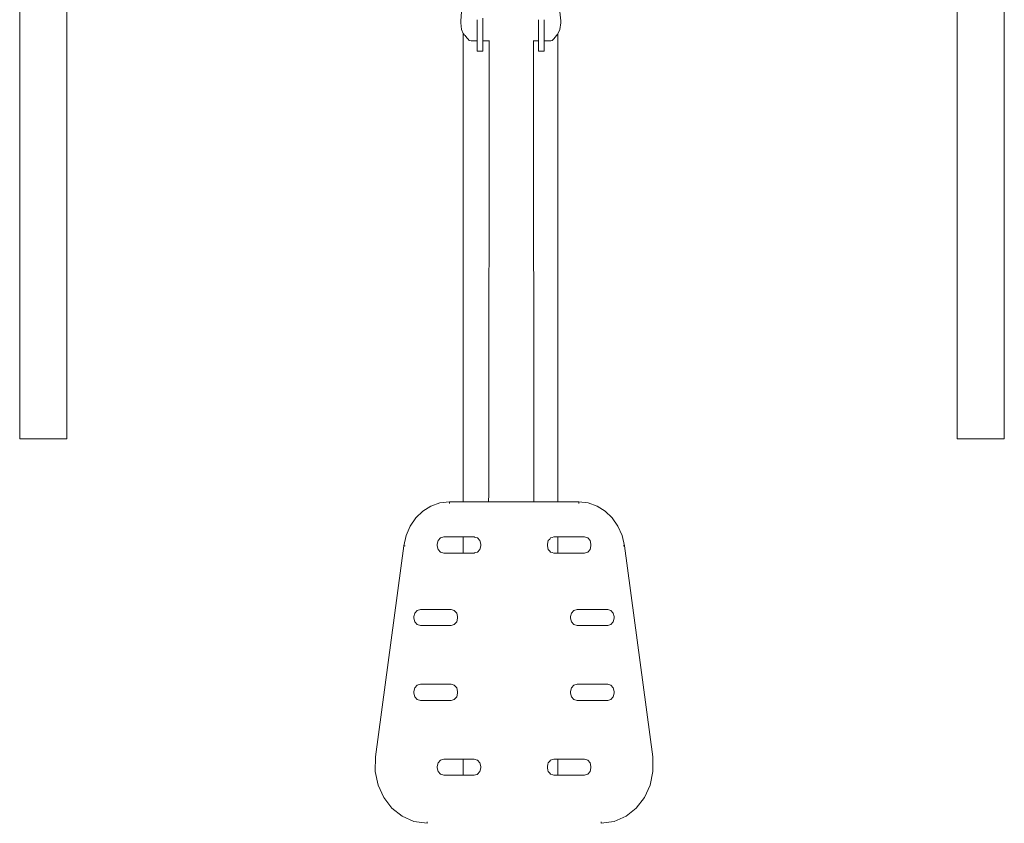
# Model space of a CAD drawing. Units: millimetres. Extents: x 1506 to 3643, y 1192 to 1679.
# Drawn here: x 1732 to 1843, y 1529 to 1619 of the extents above; entities that cross this region are included whole.
import ezdxf

# ---------------------------------------------------------------- set-up
doc = ezdxf.new("R2010")
doc.units = ezdxf.units.MM
doc.layers.add('ProfileEdges_Nr_Pióra__7', color=7, linetype='Continuous', lineweight=18)

msp = doc.modelspace()

# ---------------------------------------------------------------- linework, layer by layer
at = {"layer": 'ProfileEdges_Nr_Pióra__7', "color": 5, "linetype": 'Continuous', "flags": 128}
for points in [[(1731.64, 1572.05), (1731.64, 1633.18)], [(1736.97, 1572.05), (1736.97, 1633.18)], [(1837.77, 1633.18), (1837.77, 1572.05)], [(1843.1, 1633.18), (1843.1, 1572.05)], [(1781.67, 1620.35), (1781.56, 1619.36)], [(1784.07, 1619.47), (1784.07, 1619.65)], [(1792.89, 1619.36), (1792.77, 1620.35)], [(1781.56, 1619.36), (1781.56, 1619.12)], [(1781.56, 1619.12), (1781.67, 1618.38)], [(1783.42, 1619.47), (1783.42, 1619.17)], [(1783.42, 1619.17), (1783.42, 1618.97)], [(1783.42, 1618.47), (1783.42, 1618.97)], [(1783.42, 1618.03), (1783.42, 1618.47)], [(1784.07, 1619.31), (1784.07, 1619.47)], [(1784.07, 1618.98), (1784.07, 1619.31)], [(1784.07, 1618.97), (1784.07, 1618.98)], [(1784.07, 1618.66), (1784.07, 1618.97)], [(1784.07, 1618.47), (1784.07, 1618.66)], [(1784.07, 1618.47), (1784.07, 1618.35)], [(1790.37, 1619.15), (1790.37, 1619.47)], [(1790.37, 1618.97), (1790.37, 1619.14)], [(1790.37, 1618.97), (1790.37, 1618.82)], [(1790.37, 1618.82), (1790.37, 1618.5)], [(1790.37, 1618.5), (1790.37, 1618.47)], [(1790.37, 1618.21), (1790.37, 1618.47)], [(1791.02, 1619.47), (1791.02, 1619.17)], [(1791.02, 1618.97), (1791.02, 1619.17)], [(1791.02, 1618.47), (1791.02, 1618.97)], [(1791.02, 1618.03), (1791.02, 1618.47)], [(1792.77, 1618.38), (1792.89, 1619.12)], [(1792.89, 1619.12), (1792.89, 1619.36)], [(1781.67, 1618.38), (1781.86, 1617.92)], [(1781.86, 1617.92), (1781.86, 1564.92)], [(1781.86, 1617.92), (1781.89, 1617.86)], [(1781.96, 1617.77), (1781.89, 1617.86)], [(1782.05, 1617.67), (1781.96, 1617.77)], [(1782.27, 1617.42), (1782.05, 1617.67)], [(1782.4, 1617.26), (1782.27, 1617.42)], [(1783.42, 1618.03), (1783.42, 1618)], [(1783.42, 1617.76), (1783.42, 1618)], [(1783.42, 1617.56), (1783.42, 1617.76)], [(1783.42, 1617.56), (1783.42, 1617.54)], [(1783.42, 1617.54), (1783.42, 1617.41)], [(1783.42, 1617.41), (1783.42, 1617.15)], [(1784.07, 1618.07), (1784.07, 1618.35)], [(1784.07, 1618), (1784.07, 1618.07)], [(1784.07, 1618), (1784.07, 1617.81)], [(1784.07, 1617.81), (1784.07, 1617.59)], [(1784.07, 1617.59), (1784.07, 1617.56)], [(1784.07, 1617.4), (1784.07, 1617.56)], [(1784.07, 1617.25), (1784.07, 1617.4)], [(1790.37, 1618.21), (1790.37, 1618)], [(1790.37, 1618), (1790.37, 1617.94)], [(1790.37, 1617.69), (1790.37, 1617.93)], [(1790.37, 1617.69), (1790.37, 1617.56)], [(1790.37, 1617.49), (1790.37, 1617.56)], [(1790.37, 1617.32), (1790.37, 1617.49)], [(1790.37, 1617.32), (1790.37, 1617.2)], [(1791.02, 1618), (1791.02, 1618.03)], [(1791.02, 1617.76), (1791.02, 1618)], [(1791.02, 1617.56), (1791.02, 1617.76)], [(1791.02, 1617.54), (1791.02, 1617.56)], [(1791.02, 1617.41), (1791.02, 1617.54)], [(1791.02, 1617.15), (1791.02, 1617.41)], [(1791.91, 1617.11), (1792.13, 1617.36)], [(1792.13, 1617.36), (1792.21, 1617.46)], [(1792.21, 1617.46), (1792.43, 1617.71)], [(1792.43, 1617.71), (1792.46, 1617.75)], [(1792.46, 1617.75), (1792.54, 1617.84)], [(1792.54, 1617.84), (1792.56, 1617.86)], [(1792.54, 1564.92), (1792.54, 1617.84)], [(1792.56, 1617.86), (1792.77, 1618.38)], [(1782.53, 1617.11), (1782.4, 1617.26)], [(1782.76, 1617.1), (1782.53, 1617.11)], [(1782.94, 1617.1), (1782.76, 1617.1)], [(1783.42, 1617.09), (1782.94, 1617.1)], [(1783.42, 1617.14), (1783.42, 1617.15)], [(1783.42, 1617.09), (1783.42, 1617.14)], [(1783.42, 1617.09), (1783.42, 1616.79)], [(1783.42, 1616.79), (1783.42, 1616.49)], [(1783.42, 1616.25), (1783.42, 1616.49)], [(1783.42, 1616.25), (1783.42, 1616.07)], [(1784.07, 1617.15), (1784.07, 1617.25)], [(1784.07, 1617.09), (1784.07, 1617.15)], [(1784.07, 1617.08), (1784.07, 1617.09)], [(1784.23, 1617.08), (1784.07, 1617.08)], [(1784.07, 1616.79), (1784.07, 1617.08)], [(1784.07, 1616.49), (1784.07, 1616.79)], [(1784.07, 1616.49), (1784.07, 1616.25)], [(1784.07, 1616.25), (1784.07, 1616.07)], [(1784.49, 1617.08), (1784.23, 1617.08)], [(1784.77, 1617.08), (1784.49, 1617.08)], [(1784.73, 1565.79), (1784.77, 1617.08)], [(1784.77, 1617.1), (1784.77, 1617.12)], [(1789.81, 1617.08), (1789.81, 1617.11)], [(1789.85, 1564.92), (1789.81, 1617.08)], [(1790.16, 1617.08), (1789.81, 1617.08)], [(1790.37, 1617.08), (1790.16, 1617.08)], [(1790.37, 1617.2), (1790.37, 1617.15)], [(1790.37, 1617.12), (1790.37, 1617.15)], [(1790.37, 1617.08), (1790.37, 1617.12)], [(1790.37, 1617.08), (1790.37, 1616.79)], [(1790.37, 1616.49), (1790.37, 1616.79)], [(1790.37, 1616.49), (1790.37, 1616.25)], [(1790.37, 1616.25), (1790.37, 1616.07)], [(1791.02, 1617.13), (1791.02, 1617.15)], [(1791.02, 1617.09), (1791.02, 1617.13)], [(1791.02, 1616.79), (1791.02, 1617.09)], [(1791.16, 1617.09), (1791.02, 1617.09)], [(1791.02, 1616.79), (1791.02, 1616.49)], [(1791.02, 1616.25), (1791.02, 1616.49)], [(1791.02, 1616.25), (1791.02, 1616.07)], [(1791.64, 1617.1), (1791.16, 1617.09)], [(1791.77, 1617.1), (1791.64, 1617.1)], [(1791.91, 1617.11), (1791.77, 1617.1)], [(1783.42, 1615.96), (1783.42, 1616.07)], [(1783.42, 1615.92), (1783.42, 1615.96)], [(1783.42, 1615.92), (1783.65, 1615.92)], [(1783.65, 1615.92), (1784.07, 1615.92)], [(1784.07, 1616.07), (1784.07, 1615.96)], [(1784.07, 1615.96), (1784.07, 1615.92)], [(1790.37, 1616.07), (1790.37, 1615.96)], [(1790.37, 1615.92), (1790.37, 1615.96)], [(1790.37, 1615.92), (1790.39, 1615.92)], [(1790.39, 1615.92), (1790.97, 1615.92)], [(1790.97, 1615.92), (1791.02, 1615.92)], [(1791.02, 1616.07), (1791.02, 1615.96)], [(1791.02, 1615.92), (1791.02, 1615.96)], [(1731.64, 1572.05), (1731.8, 1572.05)], [(1732.12, 1572.05), (1731.8, 1572.05)], [(1732.58, 1572.05), (1732.12, 1572.05)], [(1732.58, 1572.05), (1733.16, 1572.05)], [(1733.82, 1572.05), (1733.16, 1572.05)], [(1733.82, 1572.05), (1734.53, 1572.05)], [(1734.53, 1572.05), (1735.24, 1572.05)], [(1735.24, 1572.05), (1735.85, 1572.05)], [(1736.35, 1572.05), (1735.85, 1572.05)], [(1736.35, 1572.05), (1736.72, 1572.05)], [(1736.94, 1572.05), (1736.72, 1572.05)], [(1736.94, 1572.05), (1736.97, 1572.05)], [(1837.77, 1572.05), (1837.8, 1572.05)], [(1838.01, 1572.05), (1837.8, 1572.05)], [(1838.01, 1572.05), (1838.39, 1572.05)], [(1838.89, 1572.05), (1838.39, 1572.05)], [(1838.89, 1572.05), (1839.5, 1572.05)], [(1840.2, 1572.05), (1839.5, 1572.05)], [(1840.2, 1572.05), (1840.92, 1572.05)], [(1840.92, 1572.05), (1841.58, 1572.05)], [(1841.58, 1572.05), (1842.16, 1572.05)], [(1842.16, 1572.05), (1842.62, 1572.05)], [(1842.94, 1572.05), (1842.62, 1572.05)], [(1842.94, 1572.05), (1843.1, 1572.05)], [(1779.2, 1564.8), (1780.29, 1564.92)], [(1780.29, 1564.92), (1780.29, 1564.75)], [(1781.86, 1564.92), (1780.29, 1564.92)], [(1781.92, 1564.92), (1781.86, 1564.92)], [(1781.96, 1564.92), (1781.92, 1564.92)], [(1782.13, 1564.92), (1781.96, 1564.92)], [(1782.27, 1564.92), (1782.13, 1564.92)], [(1782.53, 1564.92), (1782.27, 1564.92)], [(1782.76, 1564.92), (1782.53, 1564.92)], [(1783.12, 1564.92), (1782.76, 1564.92)], [(1783.42, 1564.92), (1783.12, 1564.92)], [(1783.86, 1564.92), (1783.42, 1564.92)], [(1784.23, 1564.92), (1783.86, 1564.92)], [(1784.72, 1564.92), (1784.23, 1564.92)], [(1784.72, 1564.92), (1784.73, 1565.79)], [(1784.77, 1564.92), (1784.72, 1564.92)], [(1784.91, 1564.92), (1784.77, 1564.92)], [(1785.23, 1564.92), (1784.91, 1564.92)], [(1785.45, 1564.92), (1785.23, 1564.92)], [(1785.7, 1564.92), (1785.45, 1564.92)], [(1785.99, 1564.92), (1785.7, 1564.92)], [(1786.32, 1564.92), (1785.99, 1564.92)], [(1786.93, 1564.92), (1786.32, 1564.92)], [(1787.29, 1564.92), (1786.93, 1564.92)], [(1787.61, 1564.92), (1787.29, 1564.92)], [(1787.65, 1564.92), (1787.61, 1564.92)], [(1788.26, 1564.92), (1787.65, 1564.92)], [(1788.59, 1564.92), (1788.26, 1564.92)], [(1788.84, 1564.92), (1788.59, 1564.92)], [(1789.13, 1564.92), (1788.84, 1564.92)], [(1789.35, 1564.92), (1789.13, 1564.92)], [(1789.67, 1564.92), (1789.35, 1564.92)], [(1789.81, 1564.92), (1789.67, 1564.92)], [(1789.85, 1564.92), (1789.81, 1564.92)], [(1790.16, 1564.92), (1789.85, 1564.92)], [(1790.6, 1564.92), (1790.16, 1564.92)], [(1790.97, 1564.92), (1790.6, 1564.92)], [(1791.33, 1564.92), (1790.97, 1564.92)], [(1791.64, 1564.92), (1791.33, 1564.92)], [(1791.9, 1564.92), (1791.64, 1564.92)], [(1792.13, 1564.92), (1791.9, 1564.92)], [(1792.29, 1564.92), (1792.13, 1564.92)], [(1792.43, 1564.92), (1792.29, 1564.92)], [(1792.49, 1564.92), (1792.43, 1564.92)], [(1792.54, 1564.92), (1792.49, 1564.92)], [(1794.93, 1564.92), (1792.54, 1564.92)], [(1794.93, 1564.75), (1794.93, 1564.92)], [(1794.93, 1564.92), (1796.01, 1564.8)], [(1776.49, 1563.11), (1777.28, 1563.87)], [(1777.28, 1563.87), (1778.19, 1564.44)], [(1778.19, 1564.44), (1779.2, 1564.8)], [(1796.01, 1564.8), (1797.02, 1564.44)], [(1797.93, 1563.87), (1797.02, 1564.44)], [(1798.72, 1563.11), (1797.93, 1563.87)], [(1776.49, 1563.11), (1775.85, 1562.19)], [(1799.36, 1562.19), (1798.72, 1563.11)], [(1775.85, 1562.19), (1775.38, 1561.13)], [(1799.36, 1562.19), (1799.83, 1561.13)], [(1775.11, 1559.96), (1775.38, 1561.13)], [(1778.91, 1560.13), (1779, 1560.54)], [(1779, 1560.54), (1779.27, 1560.84)], [(1779.64, 1560.95), (1779.27, 1560.84)], [(1779.64, 1560.95), (1781.86, 1560.95)], [(1781.86, 1560.95), (1781.86, 1559.13)], [(1781.86, 1560.95), (1781.92, 1560.95)], [(1781.92, 1560.95), (1781.96, 1560.95)], [(1781.96, 1560.95), (1782.13, 1560.95)], [(1782.13, 1560.95), (1782.27, 1560.95)], [(1782.27, 1560.95), (1782.54, 1560.95)], [(1782.54, 1560.95), (1782.76, 1560.95)], [(1783.1, 1560.95), (1782.76, 1560.95)], [(1783.1, 1560.95), (1783.13, 1560.94)], [(1783.42, 1560.85), (1783.13, 1560.94)], [(1783.45, 1560.85), (1783.42, 1560.85)], [(1783.47, 1560.84), (1783.45, 1560.85)], [(1783.47, 1560.84), (1783.74, 1560.54)], [(1783.84, 1560.13), (1783.74, 1560.54)], [(1791.47, 1560.54), (1791.37, 1560.13)], [(1791.47, 1560.54), (1791.64, 1560.72)], [(1791.64, 1560.72), (1791.74, 1560.84)], [(1791.76, 1560.85), (1791.74, 1560.84)], [(1791.76, 1560.85), (1791.91, 1560.89)], [(1791.91, 1560.89), (1792.11, 1560.95)], [(1792.13, 1560.95), (1792.11, 1560.95)], [(1792.3, 1560.95), (1792.13, 1560.95)], [(1792.43, 1560.95), (1792.3, 1560.95)], [(1792.49, 1560.95), (1792.43, 1560.95)], [(1792.54, 1560.95), (1792.49, 1560.95)], [(1792.54, 1559.13), (1792.54, 1560.95)], [(1795.57, 1560.95), (1792.54, 1560.95)], [(1795.57, 1560.95), (1795.94, 1560.84)], [(1795.94, 1560.84), (1796.21, 1560.54)], [(1796.31, 1560.13), (1796.21, 1560.54)], [(1799.83, 1561.13), (1800.1, 1559.96)], [(1775.12, 1559.96), (1771.91, 1536.08)], [(1775.26, 1559.94), (1775.12, 1559.96)], [(1778.91, 1559.95), (1778.91, 1560.13)], [(1779, 1559.54), (1778.91, 1559.95)], [(1779, 1559.54), (1779.27, 1559.24)], [(1783.47, 1559.24), (1783.74, 1559.54)], [(1783.84, 1559.95), (1783.74, 1559.54)], [(1783.84, 1559.95), (1783.84, 1560.13)], [(1791.37, 1559.95), (1791.37, 1560.13)], [(1791.47, 1559.54), (1791.37, 1559.95)], [(1791.47, 1559.54), (1791.64, 1559.36)], [(1791.64, 1559.36), (1791.74, 1559.24)], [(1796.21, 1559.54), (1795.94, 1559.24)], [(1796.31, 1559.95), (1796.21, 1559.54)], [(1796.31, 1559.95), (1796.31, 1560.13)], [(1800.1, 1559.96), (1799.95, 1559.94)], [(1803.3, 1536.08), (1800.1, 1559.96)], [(1779.27, 1559.24), (1779.64, 1559.13)], [(1781.86, 1559.13), (1779.64, 1559.13)], [(1781.92, 1559.13), (1781.86, 1559.13)], [(1781.96, 1559.13), (1781.92, 1559.13)], [(1782.14, 1559.13), (1781.96, 1559.13)], [(1782.27, 1559.13), (1782.14, 1559.13)], [(1782.55, 1559.13), (1782.27, 1559.13)], [(1782.76, 1559.13), (1782.55, 1559.13)], [(1783.1, 1559.13), (1782.76, 1559.13)], [(1783.14, 1559.14), (1783.1, 1559.13)], [(1783.42, 1559.23), (1783.14, 1559.14)], [(1783.47, 1559.24), (1783.42, 1559.23)], [(1791.74, 1559.24), (1791.92, 1559.19)], [(1791.92, 1559.19), (1792.11, 1559.13)], [(1792.13, 1559.13), (1792.11, 1559.13)], [(1792.3, 1559.13), (1792.13, 1559.13)], [(1792.43, 1559.13), (1792.3, 1559.13)], [(1792.49, 1559.13), (1792.43, 1559.13)], [(1792.54, 1559.13), (1792.49, 1559.13)], [(1795.57, 1559.13), (1792.54, 1559.13)], [(1795.57, 1559.13), (1795.94, 1559.24)], [(1776.64, 1552.65), (1776.37, 1552.35)], [(1776.64, 1552.65), (1777.01, 1552.76)], [(1780.47, 1552.76), (1777.01, 1552.76)], [(1780.84, 1552.65), (1780.47, 1552.76)], [(1780.84, 1552.65), (1781.11, 1552.35)], [(1794.1, 1552.35), (1794.37, 1552.65)], [(1794.74, 1552.76), (1794.37, 1552.65)], [(1794.74, 1552.76), (1798.2, 1552.76)], [(1798.2, 1552.76), (1798.57, 1552.65)], [(1798.57, 1552.65), (1798.84, 1552.35)], [(1776.37, 1552.34), (1776.27, 1551.94)], [(1776.27, 1551.94), (1776.27, 1551.76)], [(1776.37, 1551.35), (1776.27, 1551.76)], [(1781.21, 1551.94), (1781.11, 1552.35)], [(1781.21, 1551.76), (1781.11, 1551.35)], [(1781.21, 1551.94), (1781.21, 1551.76)], [(1794.1, 1552.35), (1794, 1551.94)], [(1794, 1551.94), (1794, 1551.76)], [(1794.1, 1551.35), (1794, 1551.76)], [(1798.84, 1552.34), (1798.94, 1551.94)], [(1798.94, 1551.76), (1798.84, 1551.35)], [(1798.94, 1551.94), (1798.94, 1551.76)], [(1776.64, 1551.05), (1776.37, 1551.35)], [(1777.01, 1550.94), (1776.64, 1551.05)], [(1780.47, 1550.94), (1777.01, 1550.94)], [(1780.47, 1550.94), (1780.84, 1551.05)], [(1781.11, 1551.35), (1780.84, 1551.05)], [(1794.1, 1551.35), (1794.37, 1551.05)], [(1794.37, 1551.05), (1794.74, 1550.94)], [(1798.2, 1550.94), (1794.74, 1550.94)], [(1798.2, 1550.94), (1798.57, 1551.05)], [(1798.57, 1551.05), (1798.84, 1551.35)], [(1776.27, 1543.47), (1776.37, 1543.88)], [(1776.64, 1544.18), (1776.37, 1543.88)], [(1777.01, 1544.29), (1776.65, 1544.18)], [(1777.01, 1544.29), (1780.47, 1544.29)], [(1780.47, 1544.29), (1780.84, 1544.18)], [(1781.11, 1543.88), (1780.84, 1544.18)], [(1781.11, 1543.88), (1781.21, 1543.47)], [(1794, 1543.47), (1794.1, 1543.88)], [(1794.1, 1543.88), (1794.37, 1544.18)], [(1794.74, 1544.29), (1794.37, 1544.18)], [(1794.74, 1544.29), (1798.2, 1544.29)], [(1798.2, 1544.29), (1798.57, 1544.18)], [(1798.84, 1543.88), (1798.57, 1544.18)], [(1798.84, 1543.88), (1798.94, 1543.47)], [(1776.27, 1543.47), (1776.27, 1543.29)], [(1776.37, 1542.88), (1776.27, 1543.29)], [(1776.37, 1542.88), (1776.64, 1542.58)], [(1781.11, 1542.88), (1780.84, 1542.58)], [(1781.21, 1543.29), (1781.11, 1542.88)], [(1781.21, 1543.29), (1781.21, 1543.47)], [(1794, 1543.47), (1794, 1543.29)], [(1794.1, 1542.88), (1794, 1543.29)], [(1794.37, 1542.58), (1794.1, 1542.88)], [(1798.84, 1542.88), (1798.57, 1542.58)], [(1798.94, 1543.29), (1798.84, 1542.88)], [(1798.94, 1543.47), (1798.94, 1543.29)], [(1776.64, 1542.58), (1777.01, 1542.47)], [(1780.47, 1542.47), (1777.01, 1542.47)], [(1780.84, 1542.58), (1780.47, 1542.47)], [(1794.74, 1542.47), (1794.37, 1542.58)], [(1798.2, 1542.47), (1794.74, 1542.47)], [(1798.57, 1542.58), (1798.2, 1542.47)], [(1771.88, 1534.43), (1771.91, 1536.08)], [(1803.33, 1534.43), (1803.3, 1536.08)], [(1779, 1535.4), (1778.91, 1534.99)], [(1778.91, 1534.82), (1778.91, 1534.99)], [(1779, 1534.41), (1778.91, 1534.82)], [(1779, 1535.41), (1779.27, 1535.71)], [(1779.64, 1535.82), (1779.27, 1535.71)], [(1779.64, 1535.82), (1781.86, 1535.82)], [(1781.86, 1535.82), (1781.86, 1534)], [(1781.86, 1535.82), (1781.93, 1535.82)], [(1781.93, 1535.82), (1781.96, 1535.82)], [(1781.96, 1535.82), (1782.17, 1535.82)], [(1782.17, 1535.82), (1782.27, 1535.82)], [(1782.27, 1535.82), (1782.6, 1535.82)], [(1782.6, 1535.82), (1782.76, 1535.82)], [(1782.76, 1535.82), (1783.1, 1535.82)], [(1783.21, 1535.78), (1783.1, 1535.82)], [(1783.42, 1535.72), (1783.21, 1535.78)], [(1783.47, 1535.71), (1783.42, 1535.72)], [(1783.47, 1535.71), (1783.74, 1535.4)], [(1783.84, 1534.99), (1783.74, 1535.4)], [(1783.84, 1534.82), (1783.74, 1534.41)], [(1783.84, 1534.99), (1783.84, 1534.82)], [(1791.43, 1535.24), (1791.37, 1534.99)], [(1791.37, 1534.99), (1791.37, 1534.82)], [(1791.43, 1534.57), (1791.37, 1534.82)], [(1791.47, 1535.4), (1791.43, 1535.24)], [(1791.47, 1535.4), (1791.64, 1535.59)], [(1791.64, 1535.59), (1791.74, 1535.71)], [(1791.97, 1535.78), (1791.74, 1535.71)], [(1792.11, 1535.82), (1791.97, 1535.78)], [(1792.11, 1535.82), (1792.13, 1535.82)], [(1792.13, 1535.82), (1792.34, 1535.82)], [(1792.34, 1535.82), (1792.43, 1535.82)], [(1792.43, 1535.82), (1792.5, 1535.82)], [(1792.5, 1535.82), (1792.54, 1535.82)], [(1792.54, 1534), (1792.54, 1535.82)], [(1792.54, 1535.82), (1795.57, 1535.82)], [(1795.94, 1535.71), (1795.57, 1535.82)], [(1795.94, 1535.71), (1796.21, 1535.41)], [(1796.31, 1534.99), (1796.21, 1535.4)], [(1796.31, 1534.82), (1796.21, 1534.41)], [(1796.31, 1534.82), (1796.31, 1534.99)], [(1771.88, 1534.43), (1772.21, 1532.87)], [(1779.27, 1534.11), (1779, 1534.41)], [(1779.64, 1534), (1779.27, 1534.11)], [(1781.86, 1534), (1779.64, 1534)], [(1781.93, 1534), (1781.86, 1534)], [(1781.96, 1534), (1781.93, 1534)], [(1782.17, 1534), (1781.96, 1534)], [(1782.27, 1534), (1782.17, 1534)], [(1782.61, 1534), (1782.27, 1534)], [(1782.76, 1534), (1782.61, 1534)], [(1783.1, 1534), (1782.76, 1534)], [(1783.1, 1534), (1783.22, 1534.03)], [(1783.22, 1534.03), (1783.42, 1534.09)], [(1783.42, 1534.09), (1783.47, 1534.11)], [(1783.47, 1534.11), (1783.74, 1534.41)], [(1791.47, 1534.41), (1791.43, 1534.57)], [(1791.47, 1534.41), (1791.64, 1534.22)], [(1791.64, 1534.22), (1791.74, 1534.11)], [(1791.98, 1534.04), (1791.74, 1534.11)], [(1792.11, 1534), (1791.98, 1534.04)], [(1792.13, 1534), (1792.11, 1534)], [(1792.34, 1534), (1792.13, 1534)], [(1792.43, 1534), (1792.34, 1534)], [(1792.5, 1534), (1792.43, 1534)], [(1792.54, 1534), (1792.5, 1534)], [(1795.57, 1534), (1792.54, 1534)], [(1795.94, 1534.11), (1795.57, 1534)], [(1796.21, 1534.41), (1795.94, 1534.11)], [(1803, 1532.87), (1803.33, 1534.43)], [(1772.21, 1532.87), (1772.86, 1531.47)], [(1803, 1532.87), (1802.36, 1531.47)], [(1772.86, 1531.46), (1773.78, 1530.28)], [(1801.44, 1530.28), (1802.36, 1531.47)], [(1774.93, 1529.36), (1773.78, 1530.28)], [(1776.27, 1528.77), (1774.93, 1529.36)], [(1798.94, 1528.77), (1800.28, 1529.36)], [(1800.28, 1529.36), (1801.43, 1530.28)], [(1777.76, 1528.56), (1776.27, 1528.77)], [(1777.76, 1528.56), (1777.76, 1528.73)], [(1797.45, 1528.56), (1798.93, 1528.77)], [(1797.45, 1528.73), (1797.45, 1528.56)]]:
    msp.add_lwpolyline(points, dxfattribs=at)

doc.saveas('drawing.dxf')
